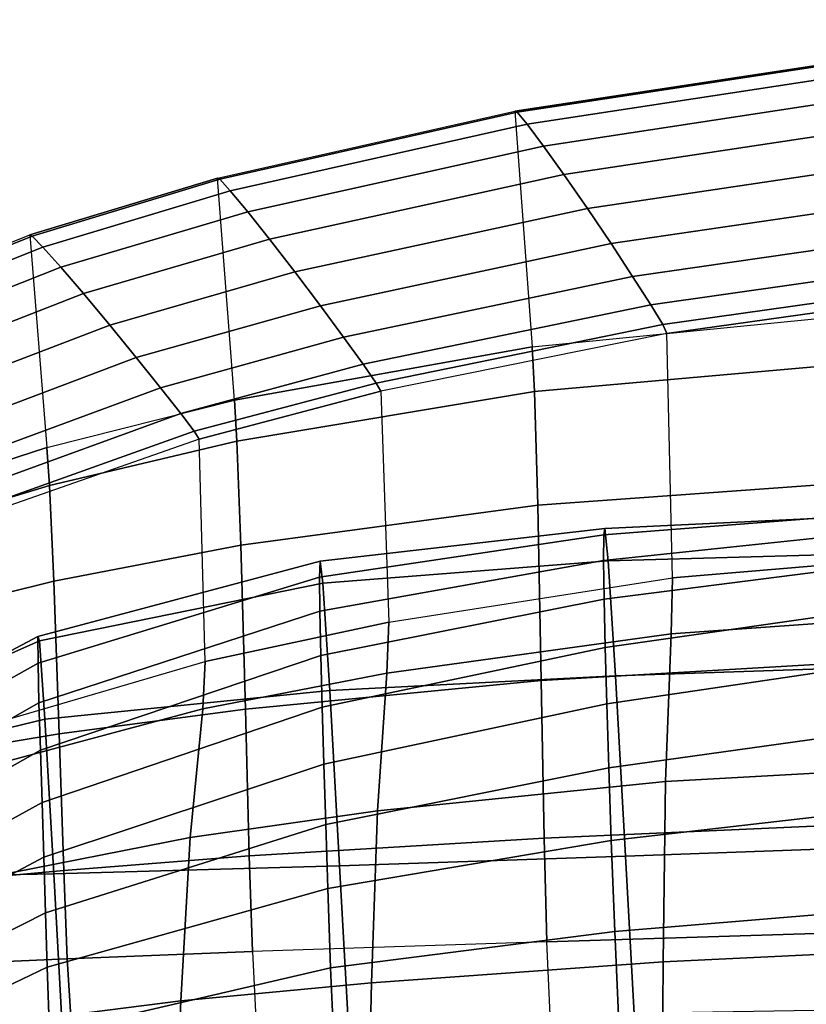
# Model space of a CAD drawing. Units: inches. Extents: x -41.3 to 41.4, y -14 to 21.6.
# Drawn here: x -36 to -30.6, y 14.1 to 20.8 of the extents above; entities that cross this region are included whole.
import ezdxf

# ---------------------------------------------------------------- set-up
doc = ezdxf.new("R2010")
doc.units = ezdxf.units.IN
doc.header["$MEASUREMENT"] = 0
doc.layers.add('SEAT-FABRIC', color=5, linetype='Continuous')

msp = doc.modelspace()

# ---------------------------------------------------------------- linework, layer by layer
at = {"layer": 'SEAT-FABRIC'}
for points in [[(-28.4576, 20.7969, 42.3792), (-32.5839, 20.1682, 42.385), (-32.6009, 20.1753, 42.0873), (-28.4722, 20.8015, 42.0832)], [(-28.3848, 18.9664, 23.3749), (-28.4722, 20.8015, 42.0832), (-32.6009, 20.1753, 42.0873), (-32.481, 18.561, 23.4406)], [(-28.4016, 20.7149, 42.6581), (-32.517, 20.0867, 42.6636), (-32.5839, 20.1682, 42.385), (-28.4576, 20.7969, 42.3792)], [(-28.3076, 20.5596, 42.8922), (-32.405, 19.936, 42.8952), (-32.517, 20.0867, 42.6636), (-28.4016, 20.7149, 42.6581)], [(-28.1895, 20.3562, 43.0733), (-32.265, 19.7408, 43.0727), (-32.405, 19.936, 42.8952), (-28.3076, 20.5596, 42.8922)], [(-28.0527, 20.1117, 43.1621), (-32.1031, 19.5081, 43.1576), (-32.265, 19.7408, 43.0727), (-28.1895, 20.3562, 43.0733)], [(-32.5839, 20.1682, 42.385), (-34.6203, 19.7079, 42.3864), (-34.6377, 19.7155, 42.0892), (-32.6009, 20.1753, 42.0873)], [(-32.6009, 20.1753, 42.0873), (-32.481, 18.561, 23.4406), (-34.5196, 18.1943, 23.4832), (-34.6377, 19.7155, 42.0892)], [(-32.517, 20.0867, 42.6636), (-34.5494, 19.6293, 42.6643), (-34.6203, 19.7079, 42.3864), (-32.5839, 20.1682, 42.385)], [(-27.9165, 19.8573, 43.1037), (-31.9417, 19.2671, 43.0966), (-32.1031, 19.5081, 43.1576), (-28.0527, 20.1117, 43.1621)], [(-32.405, 19.936, 42.8952), (-34.4299, 19.4843, 42.8952), (-34.5494, 19.6293, 42.6643), (-32.517, 20.0867, 42.6636)], [(-32.265, 19.7408, 43.0727), (-34.2799, 19.2966, 43.0718), (-34.4299, 19.4843, 42.8952), (-32.405, 19.936, 42.8952)], [(-27.7923, 19.6197, 42.9759), (-31.794, 19.0421, 42.9667), (-31.9417, 19.2671, 43.0966), (-27.9165, 19.8573, 43.1037)], [(-34.6203, 19.7079, 42.3864), (-35.9051, 19.3189, 42.3863), (-35.9219, 19.3267, 42.0908), (-34.6377, 19.7155, 42.0892)], [(-34.5196, 18.1943, 23.4832), (-34.6377, 19.7155, 42.0892), (-35.9219, 19.3267, 42.0908), (-35.8047, 17.8699, 23.5144)], [(-34.5494, 19.6293, 42.6643), (-35.8333, 19.2437, 42.6631), (-35.9051, 19.3189, 42.3863), (-34.6203, 19.7079, 42.3864)], [(-32.1031, 19.5081, 43.1576), (-34.1062, 19.0729, 43.1554), (-34.2799, 19.2966, 43.0718), (-32.265, 19.7408, 43.0727)], [(-34.4299, 19.4843, 42.8952), (-35.7106, 19.1048, 42.8937), (-35.8333, 19.2437, 42.6631), (-34.5494, 19.6293, 42.6643)], [(-27.6881, 19.4144, 42.7894), (-31.6693, 18.8474, 42.7784), (-31.794, 19.0421, 42.9667), (-27.7923, 19.6197, 42.9759)], [(-31.9417, 19.2671, 43.0966), (-33.9324, 18.8418, 43.0929), (-34.1062, 19.0729, 43.1554), (-32.1031, 19.5081, 43.1576)], [(-34.2799, 19.2966, 43.0718), (-35.5554, 18.9243, 43.0704), (-35.7106, 19.1048, 42.8937), (-34.4299, 19.4843, 42.8952)], [(-27.6207, 19.272, 42.5391), (-31.5878, 18.7124, 42.5259), (-31.6693, 18.8474, 42.7784), (-27.6881, 19.4144, 42.7894)], [(-35.9051, 19.3189, 42.3863), (-37.2437, 18.7791, 42.3863), (-37.2591, 18.7875, 42.0937), (-35.9219, 19.3267, 42.0908)], [(-35.9219, 19.3267, 42.0908), (-35.8047, 17.8699, 23.5144), (-37.2025, 17.4149, 23.5536), (-37.2591, 18.7875, 42.0937)], [(-35.8333, 19.2437, 42.6631), (-37.1722, 18.708, 42.6612), (-37.2437, 18.7791, 42.3863), (-35.9051, 19.3189, 42.3863)], [(-34.1062, 19.0729, 43.1554), (-35.3745, 18.7088, 43.1539), (-35.5554, 18.9243, 43.0704), (-34.2799, 19.2966, 43.0718)], [(-35.7106, 19.1048, 42.8937), (-37.0476, 18.5769, 42.8916), (-37.1722, 18.708, 42.6612), (-35.8333, 19.2437, 42.6631)], [(-31.794, 19.0421, 42.9667), (-33.7733, 18.6263, 42.9614), (-33.9324, 18.8418, 43.0929), (-31.9417, 19.2671, 43.0966)], [(-27.597, 19.207, 42.251), (-31.5588, 18.6522, 42.2353), (-31.5878, 18.7124, 42.5259), (-27.6207, 19.272, 42.5391)], [(-31.5201, 16.976, 23.4229), (-31.5588, 18.6522, 42.2353), (-27.597, 19.207, 42.251), (-27.6125, 17.3062, 23.3651)], [(-35.5554, 18.9243, 43.0704), (-36.888, 18.4055, 43.0684), (-37.0476, 18.5769, 42.8916), (-35.7106, 19.1048, 42.8937)], [(-33.9324, 18.8418, 43.0929), (-35.1931, 18.4864, 43.0897), (-35.3745, 18.7088, 43.1539), (-34.1062, 19.0729, 43.1554)], [(-31.6693, 18.8474, 42.7784), (-33.6389, 18.4403, 42.7717), (-33.7733, 18.6263, 42.9614), (-31.794, 19.0421, 42.9667)], [(-32.481, 18.561, 23.4406), (-28.3848, 18.9664, 23.3749), (-28.374, 18.6138, 21.3056), (-32.4655, 18.2534, 21.3699)], [(-35.3745, 18.7088, 43.1539), (-36.7003, 18.2002, 43.1518), (-36.888, 18.4055, 43.0684), (-35.5554, 18.9243, 43.0704)], [(-33.7733, 18.6263, 42.9614), (-35.0271, 18.2798, 42.9564), (-35.1931, 18.4864, 43.0897), (-33.9324, 18.8418, 43.0929)], [(-31.5878, 18.7124, 42.5259), (-33.551, 18.312, 42.5185), (-33.6389, 18.4403, 42.7717), (-31.6693, 18.8474, 42.7784)], [(-35.1931, 18.4864, 43.0897), (-36.5115, 17.9892, 43.0848), (-36.7003, 18.2002, 43.1518), (-35.3745, 18.7088, 43.1539)], [(-31.5588, 18.6522, 42.2353), (-33.5191, 18.2553, 42.2281), (-33.551, 18.312, 42.5185), (-31.5878, 18.7124, 42.5259)], [(-33.6389, 18.4403, 42.7717), (-34.8872, 18.1025, 42.7652), (-35.0271, 18.2798, 42.9564), (-33.7733, 18.6263, 42.9614)], [(-33.5191, 18.2553, 42.2281), (-33.4643, 16.6743, 23.4602), (-31.5201, 16.976, 23.4229), (-31.5588, 18.6522, 42.2353)], [(-34.5196, 18.1943, 23.4832), (-32.481, 18.561, 23.4406), (-32.4655, 18.2534, 21.3699), (-34.5035, 17.9143, 21.4232)], [(-32.4655, 18.2534, 21.3699), (-28.374, 18.6138, 21.3056), (-28.3619, 17.7689, 19.388), (-32.4431, 17.4759, 19.4305)], [(-35.0271, 18.2798, 42.9564), (-36.3391, 17.7944, 42.9486), (-36.5115, 17.9892, 43.0848), (-35.1931, 18.4864, 43.0897)], [(-33.551, 18.312, 42.5185), (-34.7958, 17.9811, 42.5118), (-34.8872, 18.1025, 42.7652), (-33.6389, 18.4403, 42.7717)], [(-33.5191, 18.2553, 42.2281), (-34.762, 17.928, 42.2227), (-34.7958, 17.9811, 42.5118), (-33.551, 18.312, 42.5185)], [(-34.8872, 18.1025, 42.7652), (-36.1947, 17.6288, 42.7549), (-36.3391, 17.7944, 42.9486), (-35.0271, 18.2798, 42.9564)], [(-34.721, 16.4033, 23.4879), (-34.762, 17.928, 42.2227), (-33.5191, 18.2553, 42.2281), (-33.4643, 16.6743, 23.4602)], [(-34.5035, 17.9143, 21.4232), (-32.4655, 18.2534, 21.3699), (-32.4431, 17.4759, 19.4305), (-34.4766, 17.2017, 19.4741)], [(-35.8047, 17.8699, 23.5144), (-34.5196, 18.1943, 23.4832), (-34.5035, 17.9143, 21.4232), (-35.7883, 17.6108, 21.4659)], [(-34.7958, 17.9811, 42.5118), (-36.1006, 17.5171, 42.5014), (-36.1947, 17.6288, 42.7549), (-34.8872, 18.1025, 42.7652)], [(-34.762, 17.928, 42.2227), (-36.0651, 17.4694, 42.2145), (-36.1006, 17.5171, 42.5014), (-34.7958, 17.9811, 42.5118)], [(-36.0651, 17.4694, 42.2145), (-36.061, 16.0109, 23.521), (-34.721, 16.4033, 23.4879), (-34.762, 17.928, 42.2227)], [(-35.7883, 17.6108, 21.4659), (-34.5035, 17.9143, 21.4232), (-34.4766, 17.2017, 19.4741), (-35.7583, 16.955, 19.5116)], [(-37.2025, 17.4149, 23.5536), (-35.8047, 17.8699, 23.5144), (-35.7883, 17.6108, 21.4659), (-37.1928, 17.1824, 21.5218)], [(-32.4431, 17.4759, 19.4305), (-28.3619, 17.7689, 19.388), (-28.3524, 16.5111, 17.704), (-32.4197, 16.274, 17.7141)], [(-37.1928, 17.1824, 21.5218), (-35.7883, 17.6108, 21.4659), (-35.7583, 16.955, 19.5116), (-37.1671, 16.6056, 19.5626)], [(-34.4766, 17.2017, 19.4741), (-32.4431, 17.4759, 19.4305), (-32.4197, 16.274, 17.7141), (-34.4452, 16.0782, 17.7233)], [(-30.0371, 17.4245, 26.0569), (-31.9912, 17.272, 26.1363), (-31.9922, 17.0953, 24.7959), (-30.0411, 17.3022, 24.7058)], [(-30.0261, 17.4083, 27.413), (-31.9834, 17.3146, 27.487), (-31.9912, 17.272, 26.1363), (-30.0371, 17.4245, 26.0569)], [(-30.0022, 17.1485, 28.74), (-31.9616, 17.0945, 28.8151), (-31.9834, 17.3146, 27.487), (-30.0261, 17.4083, 27.413)], [(-31.9834, 17.3146, 27.487), (-33.9336, 17.0918, 27.5198), (-33.9374, 16.9809, 26.195), (-31.9912, 17.272, 26.1363)], [(-31.9912, 17.272, 26.1363), (-33.9374, 16.9809, 26.195), (-33.9349, 16.7496, 24.8852), (-31.9922, 17.0953, 24.7959)], [(-31.9616, 17.0945, 28.8151), (-33.9156, 16.9405, 28.8353), (-33.9336, 17.0918, 27.5198), (-31.9834, 17.3146, 27.487)], [(-30.0411, 17.3022, 24.7058), (-31.9922, 17.0953, 24.7959), (-31.9884, 16.8306, 23.47), (-30.0397, 17.0809, 23.3671)], [(-31.5201, 16.976, 23.4229), (-27.6125, 17.3062, 23.3651), (-27.6209, 16.8706, 21.3137), (-31.5295, 16.593, 21.3622)], [(-35.7583, 16.955, 19.5116), (-34.4766, 17.2017, 19.4741), (-34.4452, 16.0782, 17.7233), (-35.7206, 15.9077, 17.7313)], [(-29.9526, 16.3711, 29.8307), (-31.9115, 16.3064, 29.8893), (-31.9616, 17.0945, 28.8151), (-30.0022, 17.1485, 28.74)], [(-33.9156, 16.9405, 28.8353), (-35.8553, 16.5464, 28.7463), (-35.8664, 16.5743, 27.4783), (-33.9336, 17.0918, 27.5198)], [(-33.9336, 17.0918, 27.5198), (-35.8664, 16.5743, 27.4783), (-35.8659, 16.3916, 26.2195), (-33.9374, 16.9809, 26.195)], [(-31.9922, 17.0953, 24.7959), (-33.9349, 16.7496, 24.8852), (-33.9284, 16.4453, 23.5903), (-31.9884, 16.8306, 23.47)], [(-31.9115, 16.3064, 29.8893), (-33.8682, 16.2058, 29.919), (-33.9156, 16.9405, 28.8353), (-31.9616, 17.0945, 28.8151)], [(-30.0397, 17.0809, 23.3671), (-31.9884, 16.8306, 23.47), (-31.981, 16.4995, 22.159), (-30.0339, 16.7783, 22.0444)], [(-37.1671, 16.6056, 19.5626), (-35.7583, 16.955, 19.5116), (-35.7206, 15.9077, 17.7313), (-37.1292, 15.6731, 17.7421)], [(-33.9374, 16.9809, 26.195), (-35.8659, 16.3916, 26.2195), (-35.8595, 16.1198, 24.9766), (-33.9349, 16.7496, 24.8852)], [(-33.8682, 16.2058, 29.919), (-35.8182, 16.0097, 29.8809), (-35.8553, 16.5464, 28.7463), (-33.9156, 16.9405, 28.8353)], [(-33.4643, 16.6743, 23.4602), (-31.5201, 16.976, 23.4229), (-31.5295, 16.593, 21.3622), (-33.4763, 16.3248, 21.4038)], [(-31.5295, 16.593, 21.3622), (-27.6209, 16.8706, 21.3137), (-27.6292, 15.8004, 19.5145), (-31.5683, 15.5812, 19.5332)], [(-31.9884, 16.8306, 23.47), (-33.9284, 16.4453, 23.5903), (-33.9191, 16.0911, 22.308), (-31.981, 16.4995, 22.159)], [(-33.9349, 16.7496, 24.8852), (-35.8595, 16.1198, 24.9766), (-35.8499, 15.7952, 23.7464), (-33.9284, 16.4453, 23.5903)], [(-30.0339, 16.7783, 22.0444), (-31.981, 16.4995, 22.159), (-31.9706, 16.1129, 20.8632), (-30.024, 16.4015, 20.7408)], [(-34.721, 16.4033, 23.4879), (-33.4643, 16.6743, 23.4602), (-33.4763, 16.3248, 21.4038), (-34.7375, 16.0788, 21.4387)], [(-35.8553, 16.5464, 28.7463), (-37.7654, 15.6957, 28.5885), (-37.7674, 15.568, 27.4197), (-35.8664, 16.5743, 27.4783)], [(-35.8664, 16.5743, 27.4783), (-37.7674, 15.568, 27.4197), (-37.7631, 15.3274, 26.2677), (-35.8659, 16.3916, 26.2195)], [(-35.8182, 16.0097, 29.8809), (-37.7484, 15.5414, 29.7496), (-37.7654, 15.6957, 28.5885), (-35.8553, 16.5464, 28.7463)], [(-33.4763, 16.3248, 21.4038), (-31.5295, 16.593, 21.3622), (-31.5683, 15.5812, 19.5332), (-33.5414, 15.3808, 19.5514)], [(-31.981, 16.4995, 22.159), (-33.9191, 16.0911, 22.308), (-33.908, 15.7013, 21.0362), (-31.9706, 16.1129, 20.8632)], [(-32.4197, 16.274, 17.7141), (-28.3524, 16.5111, 17.704), (-28.3445, 15.3738, 15.9411), (-32.4004, 15.1932, 15.9235)], [(-36.061, 16.0109, 23.521), (-34.721, 16.4033, 23.4879), (-34.7375, 16.0788, 21.4387), (-36.0833, 15.7177, 21.484)], [(-33.9284, 16.4453, 23.5903), (-35.8499, 15.7952, 23.7464), (-35.8386, 15.4384, 22.525), (-33.9191, 16.0911, 22.308)], [(-30.024, 16.4015, 20.7408), (-31.9706, 16.1129, 20.8632), (-31.9574, 15.6745, 19.5841), (-30.0099, 15.9478, 19.4621)], [(-35.8659, 16.3916, 26.2195), (-37.7631, 15.3274, 26.2677), (-37.752, 15.0414, 25.1261), (-35.8595, 16.1198, 24.9766)], [(-29.883, 15.1411, 30.3726), (-31.8418, 15.0702, 30.4087), (-31.9115, 16.3064, 29.8893), (-29.9526, 16.3711, 29.8307)], [(-34.7375, 16.0788, 21.4387), (-33.4763, 16.3248, 21.4038), (-33.5414, 15.3808, 19.5514), (-34.8247, 15.1984, 19.5683)], [(-34.4452, 16.0782, 17.7233), (-32.4197, 16.274, 17.7141), (-32.4004, 15.1932, 15.9235), (-34.4195, 15.0718, 15.9065)], [(-31.8418, 15.0702, 30.4087), (-33.8002, 15.0045, 30.4638), (-33.8682, 16.2058, 29.919), (-31.9115, 16.3064, 29.8893)], [(-33.8002, 15.0045, 30.4638), (-35.7566, 14.9491, 30.556), (-35.8182, 16.0097, 29.8809), (-33.8682, 16.2058, 29.919)], [(-35.8595, 16.1198, 24.9766), (-37.752, 15.0414, 25.1261), (-37.7392, 14.7274, 23.9918), (-35.8499, 15.7952, 23.7464)], [(-36.0833, 15.7177, 21.484), (-34.7375, 16.0788, 21.4387), (-34.8247, 15.1984, 19.5683), (-36.1933, 14.9279, 19.5922)], [(-33.9191, 16.0911, 22.308), (-35.8386, 15.4384, 22.525), (-35.8263, 15.0632, 21.3092), (-33.908, 15.7013, 21.0362)], [(-35.7206, 15.9077, 17.7313), (-34.4452, 16.0782, 17.7233), (-34.4195, 15.0718, 15.9065), (-35.69, 14.9724, 15.8928)], [(-31.9706, 16.1129, 20.8632), (-33.908, 15.7013, 21.0362), (-33.8955, 15.2858, 19.7725), (-31.9574, 15.6745, 19.5841)], [(-35.7566, 14.9491, 30.556), (-37.7076, 14.9103, 30.7081), (-37.7484, 15.5414, 29.7496), (-35.8182, 16.0097, 29.8809)], [(-30.0099, 15.9478, 19.4621), (-31.9574, 15.6745, 19.5841), (-31.9404, 15.1781, 18.3265), (-29.9902, 15.402, 18.2203)], [(-37.1292, 15.6731, 17.7421), (-35.7206, 15.9077, 17.7313), (-35.69, 14.9724, 15.8928), (-37.0996, 14.843, 15.875)], [(-35.8499, 15.7952, 23.7464), (-37.7392, 14.7274, 23.9918), (-37.7256, 14.3978, 22.8619), (-35.8386, 15.4384, 22.525)], [(-31.5683, 15.5812, 19.5332), (-27.6292, 15.8004, 19.5145), (-27.6214, 14.5345, 17.8349), (-31.5841, 14.3462, 17.8333)], [(-33.908, 15.7013, 21.0362), (-35.8263, 15.0632, 21.3092), (-35.8139, 14.6823, 20.0952), (-33.8955, 15.2858, 19.7725)], [(-31.9574, 15.6745, 19.5841), (-33.8955, 15.2858, 19.7725), (-33.8816, 14.8494, 18.5159), (-31.9404, 15.1781, 18.3265)], [(-33.5414, 15.3808, 19.5514), (-31.5683, 15.5812, 19.5332), (-31.5841, 14.3462, 17.8333), (-33.5816, 14.2019, 17.8258)], [(-35.8386, 15.4384, 22.525), (-37.7256, 14.3978, 22.8619), (-37.7116, 14.0614, 21.7341), (-35.8263, 15.0632, 21.3092)], [(-29.9902, 15.402, 18.2203), (-31.9404, 15.1781, 18.3265), (-31.9163, 14.554, 17.1289), (-29.9625, 14.715, 17.0522)], [(-34.8247, 15.1984, 19.5683), (-33.5414, 15.3808, 19.5514), (-33.5816, 14.2019, 17.8258), (-34.8886, 14.0788, 17.8184)], [(-32.4004, 15.1932, 15.9235), (-28.3445, 15.3738, 15.9411), (-28.3348, 14.6074, 13.986), (-32.3823, 14.4826, 13.9539)], [(-33.8955, 15.2858, 19.7725), (-35.8139, 14.6823, 20.0952), (-35.8031, 14.3083, 18.879), (-33.8816, 14.8494, 18.5159)], [(-36.1933, 14.9279, 19.5922), (-34.8247, 15.1984, 19.5683), (-34.8886, 14.0788, 17.8184), (-36.2902, 13.8995, 17.8088)], [(-34.4195, 15.0718, 15.9065), (-32.4004, 15.1932, 15.9235), (-32.3823, 14.4826, 13.9539), (-34.3979, 14.4165, 13.9333)], [(-31.9404, 15.1781, 18.3265), (-33.8816, 14.8494, 18.5159), (-33.8619, 14.3051, 17.3036), (-31.9163, 14.554, 17.1289)], [(-31.8418, 15.0702, 30.4087), (-29.883, 15.1411, 30.3726), (-29.8107, 13.8063, 30.5327), (-31.7697, 13.7409, 30.5885)], [(-35.8263, 15.0632, 21.3092), (-37.7116, 14.0614, 21.7341), (-37.6979, 13.7271, 20.6056), (-35.8139, 14.6823, 20.0952)], [(-35.69, 14.9724, 15.8928), (-34.4195, 15.0718, 15.9065), (-34.3979, 14.4165, 13.9333), (-35.6654, 14.3662, 13.9191)], [(-33.8002, 15.0045, 30.4638), (-31.8418, 15.0702, 30.4087), (-31.7697, 13.7409, 30.5885), (-33.7293, 13.6928, 30.6046)], [(-35.7566, 14.9491, 30.556), (-33.8002, 15.0045, 30.4638), (-33.7293, 13.6928, 30.6046), (-35.69, 13.6935, 30.5261)], [(-37.7076, 14.9103, 30.7081), (-35.7566, 14.9491, 30.556), (-35.69, 13.6935, 30.5261), (-37.6561, 13.8751, 30.2341)], [(-37.0996, 14.843, 15.875), (-35.69, 14.9724, 15.8928), (-35.6654, 14.3662, 13.9191), (-37.0801, 14.3054, 13.9019)], [(-33.8816, 14.8494, 18.5159), (-35.8031, 14.3083, 18.879), (-35.7881, 13.857, 17.6901), (-33.8619, 14.3051, 17.3036)], [(-29.9625, 14.715, 17.0522), (-31.9163, 14.554, 17.1289), (-31.8765, 13.6625, 16.1222), (-29.9194, 13.7695, 16.0893)], [(-35.8139, 14.6823, 20.0952), (-37.6979, 13.7271, 20.6056), (-37.6894, 13.405, 19.4736), (-35.8031, 14.3083, 18.879)], [(-32.3823, 14.4826, 13.9539), (-28.3348, 14.6074, 13.986), (-28.3189, 14.0482, 10.7376), (-32.3589, 13.9838, 10.7204)], [(-31.9163, 14.554, 17.1289), (-33.8619, 14.3051, 17.3036), (-33.8271, 13.5016, 16.2518), (-31.8765, 13.6625, 16.1222)], [(-31.5841, 14.3462, 17.8333), (-27.6214, 14.5345, 17.8349), (-27.6171, 13.5511, 15.9784), (-31.592, 13.3999, 15.9599)], [(-34.3735, 13.9544, 10.7088), (-32.3589, 13.9838, 10.7204), (-32.3823, 14.4826, 13.9539), (-34.3979, 14.4165, 13.9333)], [(-35.6654, 14.3662, 13.9191), (-34.3979, 14.4165, 13.9333), (-34.3735, 13.9544, 10.7088), (-35.6397, 13.9327, 10.7007)], [(-35.8031, 14.3083, 18.879), (-37.6894, 13.405, 19.4736), (-37.6786, 13.043, 18.3539), (-35.7881, 13.857, 17.6901)], [(-37.0801, 14.3054, 13.9019), (-35.6654, 14.3662, 13.9191), (-35.6397, 13.9327, 10.7007), (-37.0671, 13.9094, 10.6908)], [(-33.8619, 14.3051, 17.3036), (-35.7881, 13.857, 17.6901), (-35.7612, 13.1984, 16.6064), (-33.8271, 13.5016, 16.2518)], [(-33.5816, 14.2019, 17.8258), (-31.5841, 14.3462, 17.8333), (-31.592, 13.3999, 15.9599), (-33.6034, 13.3039, 15.941)], [(-34.8886, 14.0788, 17.8184), (-33.5816, 14.2019, 17.8258), (-33.6034, 13.3039, 15.941), (-34.9251, 13.2286, 15.9246)], [(-36.2902, 13.8995, 17.8088), (-34.8886, 14.0788, 17.8184), (-34.9251, 13.2286, 15.9246), (-36.3475, 13.1207, 15.9036)]]:
    msp.add_3dface(points, dxfattribs=at)

doc.saveas('drawing.dxf')
